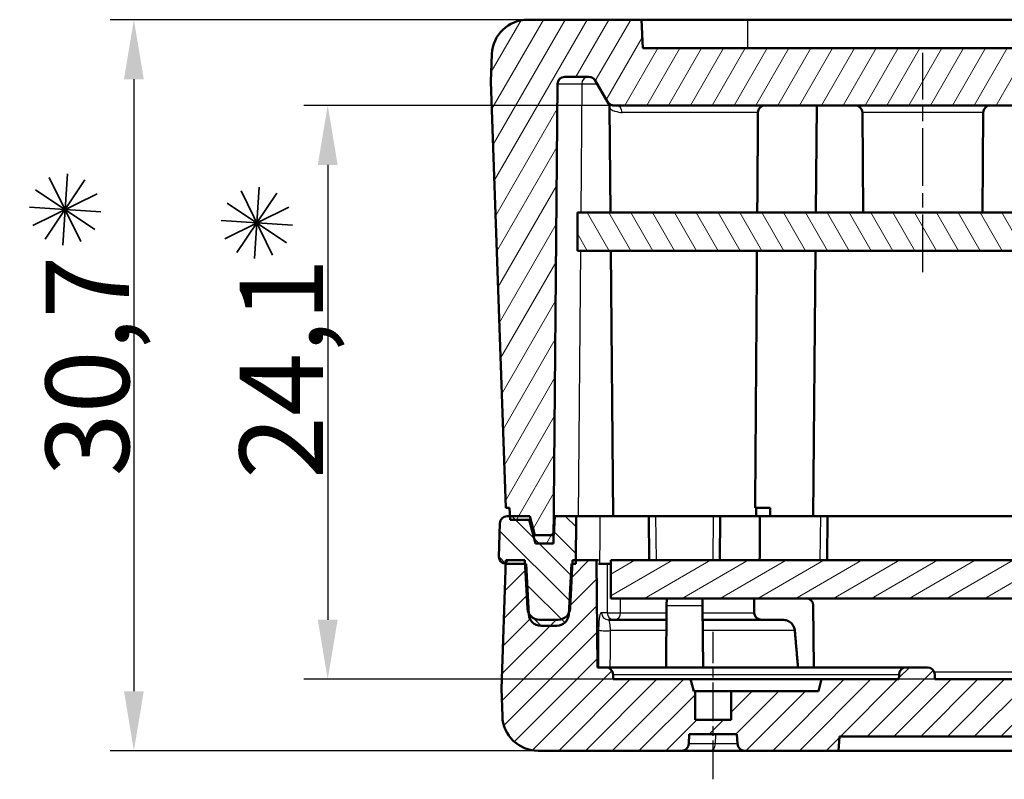
# Model space of a CAD drawing. Units: millimetres. Extents: x -330 to 840, y 1 to 593.
# Drawn here: x 71 to 112, y 467 to 499 of the extents above; entities that cross this region are included whole.
import ezdxf

# ---------------------------------------------------------------- set-up
doc = ezdxf.new("R2010")
doc.units = ezdxf.units.MM
doc.linetypes.add('CHAIN', pattern=[0.3543, 0.2362, -0.0295, 0.0591, -0.0295])
doc.linetypes.add('DASH_DOT', pattern=[0.37, 0.24, -0.06, 0.01, -0.06])
doc.layers.get('0').update_dxf_attribs({"lineweight": 25})
for name, color, linetype, lineweight in [('Bemaßung (ISO)', 1, 'Continuous', 25), ('Mittellinie (ISO)', 1, 'DASH_DOT', 25), ('Schraffur (ISO)', 1, 'Continuous', 18), ('Sichtbar (ISO)', 7, 'Continuous', 50), ('Sichtbar schmal (ISO)', 1, 'Continuous', 25)]:
    doc.layers.add(name, color=color, linetype=linetype, lineweight=lineweight)
doc.styles.add('3_5', font='isocpeur.ttf', dxfattribs={"width": 1.1})
doc.dimstyles.new('18-Bopla 3_5', dxfattribs={"dimtxt": 3.5, "dimasz": 2.5, "dimexe": 1, "dimexo": 0, "dimgap": 0.2, "dimtad": 1, "dimdec": 6, "dimrnd": 1e-08, "dimtxsty": '3_5', "dimcen": 0.09, "dimdle": 7, "dimclrd": 1, "dimclre": 1, "dimclrt": 5, "dimadec": 6, "dimazin": 2, "dimtfac": 0.714286, "dimtdec": 3, "dimtmove": 0, "dimatfit": 3, "dimfxl": 1, "dimtolj": 1, "dimlwd": 25, "dimlwe": 25, "dimarcsym": 0})

# ---------------------------------------------------------------- blocks, each defined once
blk = doc.blocks.new('*D21')
at = {"layer": 'Bemaßung (ISO)', "color": 1, "linetype": 'Continuous', "lineweight": 25}
for p, q in [((96.023, 495.747), (83.023, 495.747)), ((84.023, 493.247), (84.023, 474.147)), ((109.502, 471.647), (83.023, 471.647))]:
    blk.add_line(p, q, dxfattribs=at)
at = {"layer": 'Bemaßung (ISO)', "color": 1, "linetype": 'Continuous'}
for points in [[(83.606, 493.247), (84.44, 493.247), (84.023, 495.747)], [(83.606, 474.147), (84.44, 474.147), (84.023, 471.647)]]:
    blk.add_solid(points, dxfattribs=at)
at = {"layer": 'Defpoints', "color": 0, "linetype": 'Continuous'}
for p in [(96.023, 495.747), (84.023, 471.647), (109.502, 471.647)]:
    blk.add_point(p, dxfattribs=at)
at = {"layer": 'Bemaßung (ISO)', "color": 5, "linetype": 'Continuous', "lineweight": 25, "insert": (83.823, 480.058), "char_height": 3.5, "attachment_point": 7, "rotation": 90, "style": '3_5'}
blk.add_mtext('\\A1;24,1', dxfattribs=at)
blk = doc.blocks.new('*D22')
at = {"layer": 'Bemaßung (ISO)', "color": 1, "linetype": 'Continuous', "lineweight": 25}
for p, q in [((92.416, 499.347), (74.887, 499.347)), ((75.887, 496.847), (75.887, 471.147)), ((92.852, 468.647), (74.887, 468.647))]:
    blk.add_line(p, q, dxfattribs=at)
at = {"layer": 'Bemaßung (ISO)', "color": 1, "linetype": 'Continuous'}
for points in [[(75.471, 496.847), (76.304, 496.847), (75.887, 499.347)], [(75.471, 471.147), (76.304, 471.147), (75.887, 468.647)]]:
    blk.add_solid(points, dxfattribs=at)
at = {"layer": 'Defpoints', "color": 0, "linetype": 'Continuous'}
for p in [(92.416, 499.347), (75.887, 468.647), (92.852, 468.647)]:
    blk.add_point(p, dxfattribs=at)
at = {"layer": 'Bemaßung (ISO)', "color": 5, "linetype": 'Continuous', "lineweight": 25, "insert": (75.687, 480.165), "char_height": 3.5, "attachment_point": 7, "rotation": 90, "style": '3_5'}
blk.add_mtext('\\A1;30,7', dxfattribs=at)
blk = doc.blocks.new('Sternchen')
at = {"color": 5, "linetype": 'Continuous', "lineweight": 35}
for p, q in [((-0.834, -1.247), (0.834, 1.247)), ((0.663, -1.346), (-0.663, 1.346)), ((-0.099, -1.497), (0.099, 1.497)), ((-1.247, 0.834), (1.247, -0.834)), ((-1.346, -0.663), (1.346, 0.663)), ((-1.497, 0.099), (1.497, -0.099))]:
    blk.add_line(p, q, dxfattribs=at)

msp = doc.modelspace()

# ---------------------------------------------------------------- hatches: boundary and pattern name
at = {"layer": 'Schraffur (ISO)'}
h = msp.add_hatch(dxfattribs=at)
h.set_pattern_fill('ANSI31', color=256, scale=6.35, angle=14.999977781, style=0)
h.set_pattern_definition([(59.99998, (0, 0), (-0.6874075, 0.3968753), [])])
edge = h.paths.add_edge_path()
edge.add_line((91.65150776, 478.84660956), (91.67771165, 478.34660956))
edge.add_line((91.67771165, 478.34660956), (92.48355856, 478.34660956))
edge.add_line((92.48355856, 478.34660956), (92.75150776, 477.34660956))
edge.add_line((92.75150776, 477.34660956), (93.50150776, 477.34660956))
edge.add_line((93.50150776, 477.34660956), (93.66995915, 496.64922752))
edge.add_ellipse((93.96994773, 496.64660956), major_axis=(0.00261796, 0.29998858), ratio=1, start_angle=0.5, end_angle=90, ccw=False)
edge.add_line((93.96994773, 496.94660956), (94.98363485, 496.94660956))
edge.add_ellipse((94.98363485, 496.64660956), major_axis=(0.3, 0), ratio=1, start_angle=30, end_angle=90, ccw=False)
edge.add_line((95.24344248, 496.79660956), (95.76305772, 495.89660956))
edge.add_ellipse((96.02286534, 496.04660956), major_axis=(0.15, -0.25980762), ratio=1, start_angle=270, end_angle=330)
edge.add_line((96.02286534, 495.74660956), (161.98015018, 495.74660956))
edge.add_ellipse((161.98015018, 496.04660956), major_axis=(0.3, 0), ratio=1, start_angle=270, end_angle=330)
edge.add_line((162.2399578, 495.89660956), (162.75957304, 496.79660956))
edge.add_ellipse((163.01938066, 496.64660956), major_axis=(0.15, 0.25980762), ratio=1, start_angle=30, end_angle=90, ccw=False)
edge.add_line((163.01938066, 496.94660956), (164.03306779, 496.94660956))
edge.add_ellipse((164.03306779, 496.64660956), major_axis=(0.3, 0), ratio=1, start_angle=0.5, end_angle=90, ccw=False)
edge.add_line((164.33305636, 496.64922752), (164.50150776, 477.34660956))
edge.add_line((164.50150776, 477.34660956), (165.25150776, 477.34660956))
edge.add_line((165.25150776, 477.34660956), (165.51945695, 478.34660956))
edge.add_line((165.51945695, 478.34660956), (166.32530387, 478.34660956))
edge.add_line((166.32530387, 478.34660956), (166.35150776, 478.84660956))
edge.add_line((166.35150776, 478.84660956), (166.50150776, 478.84660956))
edge.add_line((166.50150776, 478.84660956), (167.12658953, 496.74660956))
edge.add_line((167.12658953, 496.74660956), (167.08634861, 497.8989588))
edge.add_ellipse((165.58726237, 497.84660956), major_axis=(-0.05234925, 1.49908624), ratio=1, start_angle=270, end_angle=358)
edge.add_line((165.58726237, 499.34660956), (160.81439709, 499.34660956))
edge.add_line((160.81439709, 499.34660956), (160.75150776, 498.14660956))
edge.add_line((160.75150776, 498.14660956), (97.25150776, 498.14660956))
edge.add_line((97.25150776, 498.14660956), (97.18861842, 499.34660956))
edge.add_line((97.18861842, 499.34660956), (92.41575315, 499.34660956))
edge.add_ellipse((92.41575315, 497.84660956), major_axis=(-1.5, 0), ratio=1, start_angle=270, end_angle=358)
edge.add_line((90.91666691, 497.8989588), (90.87642598, 496.74660956))
edge.add_line((90.87642598, 496.74660956), (91.50150776, 478.84660956))
edge.add_line((91.50150776, 478.84660956), (91.65150776, 478.84660956))
h = msp.add_hatch(dxfattribs=at)
h.set_pattern_fill('ANSI31', color=256, scale=6.35, angle=75.000175383, style=0)
h.set_pattern_definition([(120.00018, (0, 0), (-0.6874064, -0.3968771), [])])
h.paths.add_polyline_path([(94.50150776, 489.64660956), (163.50150776, 489.64660956), (163.50150776, 491.24660956), (94.50150776, 491.24660956)])
h = msp.add_hatch(dxfattribs=at)
h.set_pattern_fill('ANSI31', color=256, scale=6.35, angle=90.000210459, style=0)
h.set_pattern_definition([(135.00021, (0, 0), (-0.561264, -0.5612681), [])])
edge = h.paths.add_edge_path()
edge.add_ellipse((93.64076525, 474.39660956), major_axis=(0.5, 0), ratio=1, start_angle=270, end_angle=357)
edge.add_line((94.14008002, 474.37044158), (94.25150776, 476.49660956))
edge.add_line((94.25150776, 476.49660956), (94.43405402, 476.49660956))
edge.add_line((94.43405402, 476.49660956), (94.45150776, 478.49660956))
edge.add_line((94.45150776, 478.49660956), (93.55150776, 478.49660956))
edge.add_line((93.55150776, 478.49660956), (93.50958153, 477.69660956))
edge.add_line((93.50958153, 477.69660956), (92.71586711, 477.69660956))
edge.add_line((92.71586711, 477.69660956), (92.50150776, 478.49660956))
edge.add_line((92.50150776, 478.49660956), (91.5505797, 478.49660956))
edge.add_ellipse((91.5505797, 478.19660956), major_axis=(-0.3, 0), ratio=1, start_angle=270, end_angle=358)
edge.add_line((91.25076245, 478.20707941), (91.20150776, 476.79660956))
edge.add_line((91.20150776, 476.79660956), (91.20187337, 476.78613971))
edge.add_ellipse((91.50169062, 476.79660956), major_axis=(0.01046985, -0.29981725), ratio=1, start_angle=270, end_angle=358)
edge.add_line((91.50169062, 476.49660956), (92.35150776, 476.49660956))
edge.add_line((92.35150776, 476.49660956), (92.4629355, 474.37044158))
edge.add_ellipse((92.96225027, 474.39660956), major_axis=(0.02616798, -0.49931477), ratio=1, start_angle=270, end_angle=357)
edge.add_line((92.96225027, 473.89660956), (93.64076525, 473.89660956))
edge = h.paths.add_edge_path()
edge.add_ellipse((164.36225027, 474.39660956), major_axis=(0.02616798, -0.49931477), ratio=1, start_angle=270, end_angle=357)
edge.add_line((164.36225027, 473.89660956), (165.04076525, 473.89660956))
edge.add_ellipse((165.04076525, 474.39660956), major_axis=(0.5, 0), ratio=1, start_angle=270, end_angle=357)
edge.add_line((165.54008002, 474.37044158), (165.65150776, 476.49660956))
edge.add_line((165.65150776, 476.49660956), (166.50132489, 476.49660956))
edge.add_ellipse((166.50132489, 476.79660956), major_axis=(0.3, 0), ratio=1, start_angle=270, end_angle=358)
edge.add_line((166.80114214, 476.78613971), (166.80150776, 476.79660956))
edge.add_line((166.80150776, 476.79660956), (166.75225306, 478.20707941))
edge.add_ellipse((166.45243582, 478.19660956), major_axis=(-0.01046985, 0.29981725), ratio=1, start_angle=270, end_angle=358)
edge.add_line((166.45243582, 478.49660956), (165.50150776, 478.49660956))
edge.add_line((165.50150776, 478.49660956), (165.2871484, 477.69660956))
edge.add_line((165.2871484, 477.69660956), (164.49343398, 477.69660956))
edge.add_line((164.49343398, 477.69660956), (164.45150776, 478.49660956))
edge.add_line((164.45150776, 478.49660956), (163.55150776, 478.49660956))
edge.add_line((163.55150776, 478.49660956), (163.56896149, 476.49660956))
edge.add_line((163.56896149, 476.49660956), (163.75150776, 476.49660956))
edge.add_line((163.75150776, 476.49660956), (163.8629355, 474.37044158))
h = msp.add_hatch(dxfattribs=at)
h.set_pattern_fill('ANSI31', color=256, scale=6.35, style=0)
h.set_pattern_definition([(45, (0, 0), (-0.561266, 0.561266), [])])
edge = h.paths.add_edge_path()
edge.add_ellipse((93.69600603, 474.64660956), major_axis=(-0.02616798, -0.49931477), ratio=1, start_angle=3, end_angle=90)
edge.add_line((94.19532079, 474.62044158), (94.30150776, 476.64660956))
edge.add_line((94.30150776, 476.64660956), (95.30150776, 476.64660956))
edge.add_line((95.30150776, 476.64660956), (95.34077866, 472.14660956))
edge.add_line((95.34077866, 472.14660956), (95.69975096, 472.14660956))
edge.add_ellipse((95.69975096, 471.84660956), major_axis=(-0.00261796, 0.29998858), ratio=1, start_angle=270, end_angle=359.5, ccw=False)
edge.add_line((95.99973954, 471.84922752), (96.00150776, 471.64660956))
edge.add_line((96.00150776, 471.64660956), (99.25150776, 471.64660956))
edge.add_line((99.25150776, 471.64660956), (99.38548235, 471.14660956))
edge.add_line((99.38548235, 471.14660956), (99.44103552, 471.14660956))
edge.add_line((99.44103552, 471.14660956), (99.45150776, 469.94660956))
edge.add_line((99.45150776, 469.94660956), (100.95150776, 469.94660956))
edge.add_line((100.95150776, 469.94660956), (100.96198, 471.14660956))
edge.add_line((100.96198, 471.14660956), (104.61753316, 471.14660956))
edge.add_line((104.61753316, 471.14660956), (104.75150776, 471.64660956))
edge.add_line((104.75150776, 471.64660956), (108.00150776, 471.64660956))
edge.add_line((108.00150776, 471.64660956), (108.00327598, 471.84922752))
edge.add_ellipse((108.30326455, 471.84660956), major_axis=(-0.3, 0), ratio=1, start_angle=270, end_angle=359.5, ccw=False)
edge.add_line((108.30326455, 472.14660956), (109.19975096, 472.14660956))
edge.add_ellipse((109.19975096, 471.84660956), major_axis=(-0.00261796, 0.29998858), ratio=1, start_angle=270, end_angle=359.5, ccw=False)
edge.add_line((109.49973954, 471.84922752), (109.50150776, 471.64660956))
edge.add_line((109.50150776, 471.64660956), (149.92388902, 471.64660956))
edge.add_spline(control_points=[(149.92388902, 471.64660956), (149.93607847, 471.747455), (149.94816126, 471.84660956)], knot_values=[0, 0, 0, 0.0201467476, 0.0201467476, 0.0201467476], weights=[1, 1.0000185732, 1], degree=2, periodic=0)
edge.add_line((149.94816126, 471.84660956), (150.07989931, 471.84660956))
edge.add_line((150.07989931, 471.84660956), (150.10464484, 471.64660956))
edge.add_line((150.10464484, 471.64660956), (150.38748755, 471.64660956))
edge.add_line((150.38748755, 471.64660956), (150.41223309, 471.84660956))
edge.add_line((150.41223309, 471.84660956), (150.54658979, 471.84660956))
edge.add_line((150.54658979, 471.84660956), (150.57133532, 471.64660956))
edge.add_line((150.57133532, 471.64660956), (150.85417803, 471.64660956))
edge.add_line((150.85417803, 471.64660956), (150.87892356, 471.84660956))
edge.add_line((150.87892356, 471.84660956), (151.01328026, 471.84660956))
edge.add_line((151.01328026, 471.84660956), (151.03802579, 471.64660956))
edge.add_line((151.03802579, 471.64660956), (151.32086851, 471.64660956))
edge.add_line((151.32086851, 471.64660956), (151.34561404, 471.84660956))
edge.add_line((151.34561404, 471.84660956), (151.35401002, 471.84660956))
edge.add_line((151.35401002, 471.84660956), (151.37150776, 471.64660956))
edge.add_line((151.37150776, 471.64660956), (152.54844282, 471.64660956))
edge.add_line((152.54844282, 471.64660956), (152.57122462, 471.84660956))
edge.add_line((152.57122462, 471.84660956), (157.83401002, 471.84660956))
edge.add_line((157.83401002, 471.84660956), (157.85150776, 471.64660956))
edge.add_line((157.85150776, 471.64660956), (162.36048006, 471.64660956))
edge.add_ellipse((162.36048006, 471.94660956), major_axis=(-0.00261796, -0.29998858), ratio=1, start_angle=0.5, end_angle=90)
edge.add_line((162.66046863, 471.9439916), (162.70150776, 476.64660956))
edge.add_line((162.70150776, 476.64660956), (163.70150776, 476.64660956))
edge.add_line((163.70150776, 476.64660956), (163.80769472, 474.62044158))
edge.add_ellipse((164.30700949, 474.64660956), major_axis=(-0.5, 0), ratio=1, start_angle=3, end_angle=90)
edge.add_line((164.30700949, 474.14660956), (165.09600603, 474.14660956))
edge.add_ellipse((165.09600603, 474.64660956), major_axis=(-0.02616798, -0.49931477), ratio=1, start_angle=3, end_angle=90)
edge.add_line((165.59532079, 474.62044158), (165.70150776, 476.64660956))
edge.add_line((165.70150776, 476.64660956), (166.50150776, 476.64660956))
edge.add_line((166.50150776, 476.64660956), (166.69007991, 471.24660956))
edge.add_line((166.69007991, 471.24660956), (166.64983899, 470.09426031))
edge.add_ellipse((165.15075275, 470.14660956), major_axis=(1.5, 0), ratio=1, start_angle=270, end_angle=358, ccw=False)
edge.add_line((165.15075275, 468.64660956), (159.12288257, 468.64660956))
edge.add_ellipse((159.12288257, 468.94660956), major_axis=(0.01570079, -0.29958886), ratio=1, start_angle=270, end_angle=357, ccw=False)
edge.add_line((158.82329371, 468.93090877), (158.80150776, 469.34660956))
edge.add_line((158.80150776, 469.34660956), (156.80150776, 469.34660956))
edge.add_line((156.80150776, 469.34660956), (156.7797218, 468.93090877))
edge.add_ellipse((156.48013294, 468.94660956), major_axis=(0.3, 0), ratio=1, start_angle=270, end_angle=357, ccw=False)
edge.add_line((156.48013294, 468.64660956), (152.53295242, 468.64660956))
edge.add_line((152.53295242, 468.64660956), (152.50150776, 469.24660956))
edge.add_line((152.50150776, 469.24660956), (105.50150776, 469.24660956))
edge.add_line((105.50150776, 469.24660956), (105.47006309, 468.64660956))
edge.add_line((105.47006309, 468.64660956), (101.52288257, 468.64660956))
edge.add_ellipse((101.52288257, 468.94660956), major_axis=(0.01570079, -0.29958886), ratio=1, start_angle=270, end_angle=357, ccw=False)
edge.add_line((101.22329371, 468.93090877), (101.20150776, 469.34660956))
edge.add_line((101.20150776, 469.34660956), (99.20150776, 469.34660956))
edge.add_line((99.20150776, 469.34660956), (99.1797218, 468.93090877))
edge.add_ellipse((98.88013294, 468.94660956), major_axis=(0.3, 0), ratio=1, start_angle=270, end_angle=357, ccw=False)
edge.add_line((98.88013294, 468.64660956), (92.85226276, 468.64660956))
edge.add_ellipse((92.85226276, 470.14660956), major_axis=(0.05234925, -1.49908624), ratio=1, start_angle=270, end_angle=358, ccw=False)
edge.add_line((91.35317652, 470.09426031), (91.3129356, 471.24660956))
edge.add_line((91.3129356, 471.24660956), (91.50150776, 476.64660956))
edge.add_line((91.50150776, 476.64660956), (92.30150776, 476.64660956))
edge.add_line((92.30150776, 476.64660956), (92.40769472, 474.62044158))
edge.add_ellipse((92.90700949, 474.64660956), major_axis=(-0.5, 0), ratio=1, start_angle=3, end_angle=90)
edge.add_line((92.90700949, 474.14660956), (93.69600603, 474.14660956))
h = msp.add_hatch(dxfattribs=at)
h.set_pattern_fill('ANSI31', color=256, scale=6.35, angle=-14.999977781, style=0)
h.set_pattern_definition([(30.00002, (0, 0), (-0.3968753, 0.6874075), [])])
h.paths.add_polyline_path([(95.90150776, 476.64660956), (95.90150776, 475.04660956), (162.10150776, 475.04660956), (162.10150776, 476.64660956)])

# ---------------------------------------------------------------- linework, layer by layer
at = {"layer": 'Mittellinie (ISO)', "linetype": 'CHAIN', "ltscale": 10.225917}
msp.add_line((109.00150776, 488.74660956), (109.00150776, 497.94922752), dxfattribs=at)
at = {"layer": 'Mittellinie (ISO)', "linetype": 'CHAIN', "ltscale": 6.889386}
msp.add_line((100.20150776, 467.44660956), (100.20150776, 473.64660956), dxfattribs=at)
at = {"layer": 'Sichtbar (ISO)'}
for p, q in [((97.18861842, 499.34660956), (92.41575315, 499.34660956)), ((97.25150776, 498.14660956), (97.18861842, 499.34660956)), ((97.18861842, 499.34660956), (101.65150776, 499.34660956)), ((101.65150776, 499.34660956), (156.35150776, 499.34660956)), ((160.75150776, 498.14660956), (97.25150776, 498.14660956)), ((90.91666691, 497.8989588), (90.87642598, 496.74660956)), ((93.96994773, 496.94660956), (94.98363485, 496.94660956)), ((95.24344248, 496.79660956), (95.76305772, 495.89660956)), ((90.87642598, 496.74660956), (91.50150776, 478.84660956)), ((93.50150776, 477.34660956), (93.66995915, 496.64922752)), ((95.88893116, 491.24660956), (95.85042473, 495.65901014)), ((96.02286534, 495.74660956), (161.98015018, 495.74660956)), ((104.55335526, 495.74660956), (104.51408435, 491.24660956)), ((106.50150776, 491.24660956), (106.46483207, 495.44922752)), ((111.50150776, 491.24660956), (111.53818345, 495.44922752)), ((163.50150776, 491.24660956), (94.50150776, 491.24660956)), ((94.50150776, 491.24660956), (94.50150776, 489.64660956)), ((94.50150776, 489.64660956), (163.50150776, 489.64660956)), ((96.00019873, 478.49660956), (95.90289415, 489.64660956)), ((104.50012136, 489.64660956), (104.40281679, 478.49660956)), ((91.50150776, 478.84660956), (91.65150776, 478.84660956)), ((91.65150776, 478.84660956), (91.67771165, 478.34660956)), ((102.59714432, 478.84660956), (101.96323313, 478.84660956)), ((102.00281679, 478.49660956), (102.00587119, 478.84660956)), ((102.59714432, 478.84660956), (102.60019873, 478.49660956)), ((91.25076245, 478.20707941), (91.20150776, 476.79660956)), ((92.50150776, 478.49660956), (91.5505797, 478.49660956)), ((91.67771165, 478.34660956), (92.48355856, 478.34660956)), ((92.48355856, 478.34660956), (92.75150776, 477.34660956)), ((92.71586711, 477.69660956), (92.50150776, 478.49660956)), ((93.55150776, 478.49660956), (93.50958153, 477.69660956)), ((94.45150776, 478.49660956), (93.55150776, 478.49660956)), ((94.43405402, 476.49660956), (94.45150776, 478.49660956)), ((94.45150776, 478.49660956), (94.46554089, 478.49660956)), ((95.46465747, 478.49660956), (94.46554089, 478.49660956)), ((97.50150776, 478.49660956), (95.46465747, 478.49660956)), ((97.50150776, 478.49660956), (97.80149633, 478.49660956)), ((97.50150776, 478.49660956), (97.51765246, 476.64660956)), ((100.20151918, 478.49660956), (97.80149633, 478.49660956)), ((100.20151918, 478.49660956), (100.50150776, 478.49660956)), ((100.48536305, 476.64660956), (100.50150776, 478.49660956)), ((100.50150776, 478.49660956), (102.16378542, 478.49660956)), ((104.70151918, 478.49660956), (102.16378542, 478.49660956)), ((104.70151918, 478.49660956), (105.00150776, 478.49660956)), ((104.98536305, 476.64660956), (105.00150776, 478.49660956)), ((105.00150776, 478.49660956), (153.00150776, 478.49660956)), ((93.50958153, 477.69660956), (92.71586711, 477.69660956)), ((92.75150776, 477.34660956), (93.50150776, 477.34660956)), ((91.20150776, 476.79660956), (91.20187337, 476.78613971)), ((91.50150776, 476.64660956), (91.3129356, 471.24660956)), ((92.30150776, 476.64660956), (91.50150776, 476.64660956)), ((92.40769472, 474.62044158), (92.30150776, 476.64660956)), ((94.30150776, 476.64660956), (94.19532079, 474.62044158)), ((95.30150776, 476.64660956), (94.30150776, 476.64660956)), ((95.34077866, 472.14660956), (95.30150776, 476.64660956)), ((95.30150776, 476.64660956), (95.39031, 476.64660956)), ((95.90150776, 476.64660956), (95.90150776, 475.04660956)), ((162.10150776, 476.64660956), (95.90150776, 476.64660956)), ((91.50169062, 476.49660956), (92.35150776, 476.49660956)), ((92.35150776, 476.49660956), (92.4629355, 474.37044158)), ((94.14008002, 474.37044158), (94.25150776, 476.49660956)), ((94.25150776, 476.49660956), (94.43405402, 476.49660956)), ((95.39178046, 476.49660956), (95.44791609, 476.49660956)), ((95.90150776, 476.49660956), (95.44791609, 476.49660956)), ((95.90150776, 475.04660956), (162.10150776, 475.04660956)), ((98.24891254, 474.74922752), (98.25150776, 475.04660956)), ((99.75150776, 475.04660956), (99.75410297, 474.74922752)), ((98.22619984, 472.14660956), (98.24891254, 474.74922752)), ((99.77681567, 472.14660956), (99.75410297, 474.74922752)), ((104.42681567, 472.14660956), (104.40410297, 474.74922752)), ((93.69600603, 474.14660956), (92.90700949, 474.14660956)), ((95.81227332, 474.14660956), (98.24365358, 474.14660956)), ((99.75936194, 474.14660956), (103.12426871, 474.14660956)), ((92.96225027, 473.89660956), (93.64076525, 473.89660956)), ((95.69975096, 472.14660956), (95.34077866, 472.14660956)), ((108.30326455, 472.14660956), (95.69975096, 472.14660956)), ((109.19975096, 472.14660956), (108.30326455, 472.14660956)), ((96.00150776, 471.64660956), (95.99973954, 471.84922752)), ((99.25150776, 471.64660956), (96.00150776, 471.64660956)), ((99.38548235, 471.14660956), (99.25150776, 471.64660956)), ((99.25150776, 471.64660956), (104.75150776, 471.64660956)), ((104.75150776, 471.64660956), (104.61753316, 471.14660956)), ((108.00150776, 471.64660956), (104.75150776, 471.64660956)), ((108.00327598, 471.84922752), (108.00150776, 471.64660956)), ((109.50150776, 471.64660956), (109.49973954, 471.84922752)), ((149.92388902, 471.64660956), (109.50150776, 471.64660956)), ((91.3129356, 471.24660956), (91.35317652, 470.09426031)), ((99.44103552, 471.14660956), (99.38548235, 471.14660956)), ((99.45150776, 469.94660956), (99.44103552, 471.14660956)), ((100.96198, 471.14660956), (99.44103552, 471.14660956)), ((100.96198, 471.14660956), (100.95150776, 469.94660956)), ((104.61753316, 471.14660956), (100.96198, 471.14660956)), ((100.95150776, 469.94660956), (99.45150776, 469.94660956)), ((99.1797218, 468.93090877), (99.20150776, 469.34660956)), ((99.20150776, 469.34660956), (101.20150776, 469.34660956)), ((101.20150776, 469.34660956), (101.22329371, 468.93090877)), ((105.47006309, 468.64660956), (105.50150776, 469.24660956)), ((105.50150776, 469.24660956), (152.50150776, 469.24660956)), ((92.85226276, 468.64660956), (98.88013294, 468.64660956)), ((98.88013294, 468.64660956), (100.06266068, 468.64660956)), ((100.06266068, 468.64660956), (101.52288257, 468.64660956)), ((101.52288257, 468.64660956), (105.47006309, 468.64660956)), ((152.53295242, 468.64660956), (105.47006309, 468.64660956))]:
    msp.add_line(p, q, dxfattribs=at)
for centre, radius, start, end in [((92.41575315, 497.84660956), 1.5, 90, 178), ((93.96994773, 496.64660956), 0.3, 90, 179.5), ((94.98363485, 496.64660956), 0.3, 30, 90), ((96.02286534, 496.04660956), 0.3, 210, 270), ((106.16484349, 495.44660956), 0.3, 0.5, 90), ((111.83817203, 495.44660956), 0.3, 90, 179.5), ((91.5505797, 478.19660956), 0.3, 90, 178), ((91.50169062, 476.79660956), 0.3, 182, 270), ((104.10411439, 474.74660956), 0.3, 0.5, 90), ((92.90700949, 474.64660956), 0.5, 183, 270), ((93.69600603, 474.64660956), 0.5, 270, 357), ((92.96225027, 474.39660956), 0.5, 183, 270), ((93.64076525, 474.39660956), 0.5, 270, 357), ((95.69975096, 471.84660956), 0.3, 0.5, 90), ((108.30326455, 471.84660956), 0.3, 90, 179.5), ((109.19975096, 471.84660956), 0.3, 0.5, 90), ((92.85226276, 470.14660956), 1.5, 182, 270), ((98.88013294, 468.94660956), 0.3, 270, 357), ((101.52288257, 468.94660956), 0.3, 183, 270)]:
    msp.add_arc(centre, radius, start, end, dxfattribs=at)
for points, knots in [([(95.85042473, 495.65901014), (95.85039138, 495.66283074), (95.85028547, 495.66656737), (95.84985829, 495.67554991), (95.84937461, 495.68178209), (95.84812626, 495.69447766), (95.84747701, 495.70017034), (95.84592216, 495.71200456), (95.84497496, 495.71785169), (95.84299985, 495.72828272), (95.84188058, 495.7332205), (95.83851217, 495.74651112), (95.83596336, 495.75437049), (95.83018555, 495.77051566), (95.8271189, 495.77784194), (95.81960655, 495.79519935), (95.81633419, 495.80176312), (95.8029844, 495.82801095), (95.79114047, 495.84796886), (95.77806576, 495.87061477), (95.77047199, 495.88376766), (95.7643346, 495.89439793), (95.76388461, 495.89517735), (95.76305772, 495.89660956)], [0, 0, 0, 0, 0.00146847864, 0.00146847864, 0.00370081627, 0.00370081627, 0.00559334789, 0.00559334789, 0.00810945735, 0.00810945735, 0.01081433955, 0.01081433955, 0.01654313491, 0.01654313491, 0.0241281625, 0.0241281625, 0.0399118386, 0.0399118386, 0.08018188351, 0.08018188351, 0.17642178355, 0.17642178355, 0.19990393672, 0.19990393672, 0.19990393672, 0.19990393672]), ([(96.02286534, 495.74660956), (96.02053001, 495.74660956), (96.018191, 495.74663691), (96.01353791, 495.7467456), (96.01121868, 495.74682688), (96.00630542, 495.74705553), (96.00369771, 495.74721203), (95.99914711, 495.7475415), (95.99715246, 495.74770797), (95.98930643, 495.74843025), (95.98421617, 495.74906975), (95.97651669, 495.75018965), (95.97389732, 495.75061457), (95.9701313, 495.75126023), (95.96860482, 495.75153615), (95.96687364, 495.75185537), (95.96658419, 495.75191047), (95.96658418, 495.75191047)], [0, 0, 0, 0, 0.0007016115359, 0.0007016115359, 0.0014001452871, 0.0014001452871, 0.0021938809369, 0.0021938809369, 0.0028456613582, 0.0028456613582, 0.0050353709328, 0.0050353709328, 0.0064019330193, 0.0064019330193, 0.0073554187582, 0.0073554187582, 0.0082164861755, 0.0082164861755, 0.0082164861755, 0.0082164861755]), ([(102.08310822, 495.44922752), (102.08336451, 495.48542674), (102.09203689, 495.52746035), (102.12020366, 495.59487252), (102.14520525, 495.63178552), (102.19836042, 495.68435559), (102.23604514, 495.70918508), (102.30595952, 495.73783525), (102.35064532, 495.74660956), (102.38859461, 495.74660956)], [0.089932693764, 0.089932693764, 0.089932693764, 0.089932693764, 0.100705356437, 0.100705356437, 0.111851411677, 0.111851411677, 0.123133833784, 0.123133833784, 0.134518622217, 0.134518622217, 0.134518622217, 0.134518622217]), ([(101.92473972, 474.4439916), (101.92498358, 474.4079115), (101.93367784, 474.36602752), (101.96195552, 474.29870986), (101.98713278, 474.26180856), (102.04070438, 474.20913481), (102.07876548, 474.18423344), (102.14942198, 474.15543551), (102.19464522, 474.14660956), (102.23304232, 474.14660956)], [0.090325524344, 0.090325524344, 0.090325524344, 0.090325524344, 0.101062621533, 0.101062621533, 0.112230948372, 0.112230948372, 0.123601888968, 0.123601888968, 0.13512101703, 0.13512101703, 0.13512101703, 0.13512101703]), ([(103.12426871, 474.14660956), (103.18727649, 474.14660956), (103.26146852, 474.1320391), (103.37742969, 474.08437682), (103.43984584, 474.0430828), (103.52794314, 473.95558826), (103.56936696, 473.89408087), (103.61129906, 473.79329099), (103.62403159, 473.74029395), (103.62915207, 473.69018743)], [0.224164259527, 0.224164259527, 0.224164259527, 0.224164259527, 0.243066594554, 0.243066594554, 0.261776721314, 0.261776721314, 0.280316172703, 0.280316172703, 0.294527152842, 0.294527152842, 0.294527152842, 0.294527152842])]:
    msp.add_open_spline(points, degree=3, knots=knots, dxfattribs=at)
for points in [[(102.05320941, 491.24660956), (102.06815882, 493.33767501), (102.08310822, 495.44922752)], [(101.96323313, 478.84660956), (102.00249116, 484.17596825), (102.0417492, 489.64660956)], [(102.15355807, 476.64660956), (102.15867174, 477.57011133), (102.16378542, 478.49660956)], [(101.92473972, 474.4439916), (101.92270184, 474.74551078), (101.92066395, 475.04660956)]]:
    msp.add_open_spline(points, degree=2, dxfattribs=at)
msp.add_rational_spline([(103.62915207, 473.69018743), (103.69550961, 472.92946483), (103.76379005, 472.14660956)], [20.0963977595, 19.8301658206, 19.5634537748], degree=2, dxfattribs=at)
at = {"layer": 'Sichtbar schmal (ISO)'}
for p, q in [((101.65150776, 498.14660956), (101.65150776, 499.34660956)), ((93.66995915, 496.64922752), (94.6871247, 496.64922752)), ((94.6871247, 496.64922752), (94.64266623, 491.24660956)), ((94.6871247, 496.64922752), (95.32853354, 496.64922752)), ((102.08310822, 495.44922752), (96.38168208, 495.44922752)), ((111.53818345, 495.44922752), (106.46483207, 495.44922752)), ((94.62949973, 489.64660956), (94.53774571, 478.49660956)), ((97.81764104, 476.64660956), (97.80149633, 478.49660956)), ((100.20151918, 478.49660956), (100.18537447, 476.64660956)), ((104.70151918, 478.49660956), (104.68537447, 476.64660956)), ((104.18099968, 475.04660956), (104.18099968, 475.03658999)), ((92.44983355, 474.62044158), (92.40769472, 474.62044158)), ((98.24891254, 474.74922752), (99.75410297, 474.74922752)), ((95.75705269, 474.4439916), (95.51590322, 474.4439916)), ((96.31580243, 474.4439916), (98.24624879, 474.4439916)), ((99.75676672, 474.4439916), (101.92473972, 474.4439916)), ((98.23967044, 473.69018743), (95.89124398, 473.69018743)), ((103.62915207, 473.69018743), (99.76334507, 473.69018743)), ((95.99973954, 471.84922752), (108.00327598, 471.84922752)), ((147.85410297, 471.9439916), (109.48350568, 471.9439916)), ((100.29567424, 468.93090877), (100.31261887, 469.34660956)), ((100.29567424, 468.93090877), (99.1797218, 468.93090877)), ((101.22329371, 468.93090877), (100.29567424, 468.93090877))]:
    msp.add_line(p, q, dxfattribs=at)
for centre, major_axis, ratio, start_param, end_param in [((94.97000102, 496.64660956), (0, 0.3), 0.9429569706, 0, 1.5620696805), ((96.13212514, 495.44660956), (0, 0.3), 0.8318881556, 4.7211156266, 6.2831853072), ((95.81227332, 474.44660956), (0, -0.3), 0.9879379406, 4.7211156266, 6.2831853072), ((96.04895192, 474.44660956), (-0.29999862, -0.00091149), 0.0250093678, 0.2328207271, 2.6669827973), ((96.04895192, 474.44660956), (0, -0.3), 0.9730344874, 4.7211156266, 6.2831853072), ((96.04895192, 474.44660956), (0, -0.3), 0.8895355718, 0, 1.5620696805), ((95.69304751, 473.71633415), (-0.29999952, 0.00053439), 0.1145537586, 0.0917918793, 2.2926925587), ((100.06266068, 468.94660956), (0, -0.3), 0.7777777778, 0, 1.5184364492)]:
    msp.add_ellipse(centre, major_axis=major_axis, ratio=ratio, start_param=start_param, end_param=end_param, dxfattribs=at)
for points, knots in [([(95.8498044, 495.65802983), (95.85013413, 495.65331355), (95.85263389, 495.64654294), (95.85913444, 495.63705398), (95.87676856, 495.61131315), (95.92438217, 495.57290755), (95.99679433, 495.53797985), (96.07849816, 495.49857036), (96.2246258, 495.46261297), (96.30927419, 495.45308926), (96.34061303, 495.44956336), (96.36187492, 495.44922752), (96.38168208, 495.44922752)], [0.16147153963, 0.16147153963, 0.16147153963, 0.16147153963, 0.26752456999, 0.26752456999, 0.26752456999, 0.55521596799, 0.55521596799, 0.55521596799, 0.87982284946, 0.87982284946, 0.87982284946, 1, 1, 1, 1]), ([(94.46554089, 478.49660956), (94.46553477, 478.49587738), (94.46552865, 478.4951452), (94.46273205, 478.16034749), (94.45994236, 477.82628197), (94.45715347, 477.49221643), (94.45480034, 477.21034748), (94.45244777, 476.92847852), (94.45009576, 476.64660956)], [-0.30002192757, -0.30002192757, -0.30002192757, -0.30002192757, -0.29980225709, -0.29980225709, -0.1995752699, -0.1995752699, -0.1995752699, -0.11500840157, -0.11500840157, -0.11500840157, -0.11500840157]), ([(95.44791609, 476.49660956), (95.45069257, 476.82847852), (95.45346979, 477.16034748), (95.45624776, 477.49221643), (95.45904411, 477.82628197), (95.46184122, 478.16034749), (95.46464521, 478.4951452), (95.46465134, 478.49587738), (95.46465747, 478.49660956)], [0.10000730544, 0.10000730544, 0.10000730544, 0.10000730544, 0.1995752699, 0.1995752699, 0.1995752699, 0.29980225709, 0.29980225709, 0.30002192757, 0.30002192757, 0.30002192757, 0.30002192757]), ([(95.75121214, 476.49660956), (95.75150671, 476.38964424), (95.75180283, 476.28267883), (95.7528191, 475.91749872), (95.75354669, 475.65928359), (95.7542831, 475.40106795), (95.75519294, 475.08204326), (95.75611625, 474.7630178), (95.75705269, 474.4439916)], [-0.51554482519, -0.51554482519, -0.51554482519, -0.51554482519, -0.48344470952, -0.48344470952, -0.40595505914, -0.40595505914, -0.40595505914, -0.31021681227, -0.31021681227, -0.31021681227, -0.31021681227]), ([(95.51590322, 474.4439916), (95.50724594, 474.4439916), (95.49890843, 474.44074505), (95.46956486, 474.41632269), (95.45087962, 474.37411294), (95.42426112, 474.25087707), (95.41483095, 474.18080829), (95.40259068, 474.02894244), (95.39875788, 473.9535407), (95.39516308, 473.82108223), (95.39441238, 473.767795), (95.39430535, 473.71371619)], [0, 0, 0, 0, 0.01646126506, 0.01646126506, 0.06062076176, 0.06062076176, 0.09458960538, 0.09458960538, 0.12071948509, 0.12071948509, 0.13705065991, 0.13705065991, 0.13705065991, 0.13705065991]), ([(95.89124398, 473.69018743), (95.89034587, 473.72398668), (95.88888565, 473.75729121), (95.88386292, 473.84007775), (95.87956871, 473.88720383), (95.86814567, 473.98211999), (95.86059007, 474.02591298), (95.84278522, 474.1029354), (95.83241334, 474.12931649), (95.81916316, 474.14458047), (95.81565793, 474.14660956), (95.81227332, 474.14660956)], [-0.13705065991, -0.13705065991, -0.13705065991, -0.13705065991, -0.12071948509, -0.12071948509, -0.09458960538, -0.09458960538, -0.06062076176, -0.06062076176, -0.01646126506, -0.01646126506, 0, 0, 0, 0]), ([(95.39430535, 473.71371619), (95.39353109, 473.32251821), (95.39296761, 472.93130125), (95.3924897, 472.40891648), (95.39239282, 472.27776396), (95.39231886, 472.14660956)], [-0.23627454649, -0.23627454649, -0.23627454649, -0.23627454649, -0.11813727325, -0.11813727325, -0.07853497527, -0.07853497527, -0.07853497527, -0.07853497527]), ([(95.88443132, 472.14660956), (95.88488573, 472.26992082), (95.88536142, 472.39323042), (95.88743592, 472.90777249), (95.88922916, 473.29898945), (95.89124398, 473.69018743)], [0.08090316078, 0.08090316078, 0.08090316078, 0.08090316078, 0.11813727325, 0.11813727325, 0.23627454649, 0.23627454649, 0.23627454649, 0.23627454649])]:
    msp.add_open_spline(points, degree=3, knots=knots, dxfattribs=at)
msp.add_open_spline([(96.31580243, 474.4439916), (96.31538821, 474.64486455), (96.31497895, 474.8457372), (96.31457473, 475.04660956)], degree=3, dxfattribs=at)

# ---------------------------------------------------------------- block references
for p in [(72.9977172, 491.37157587), (81.04914848, 490.81016651)]:
    msp.add_blockref('Sternchen', p)

# ---------------------------------------------------------------- dimensions: what is measured, and where the dimension line sits
at = {"layer": 'Bemaßung (ISO)', "color": 1, "linetype": 'Continuous', "lineweight": 25}
for base, p1, p2, picture, middle in [((75.88718353, 468.64660956), (92.41575315, 499.34660956), (92.85226276, 468.64660956), '*D22', (75.88718353, 484.49660956)), ((84.02286534, 471.64660956), (96.02286534, 495.74660956), (109.50150776, 471.64660956), '*D21', (84.02286534, 484.19660956))]:
    dim = msp.add_linear_dim(base=base, p1=p1, p2=p2, angle=270, dimstyle='18-Bopla 3_5', override={"dimgap": 0.2, "dimdec": 6, "dimtol": 0, "dimlim": 0, "dimtp": 0, "dimtm": 0, "dimtdec": 3, "dimtofl": 0, "dimatfit": 1}, dxfattribs=at)
    dim.commit()
    dim.dimension.update_dxf_attribs({"geometry": picture, "text_midpoint": middle, "dimtype": 160})

doc.saveas('drawing.dxf')
